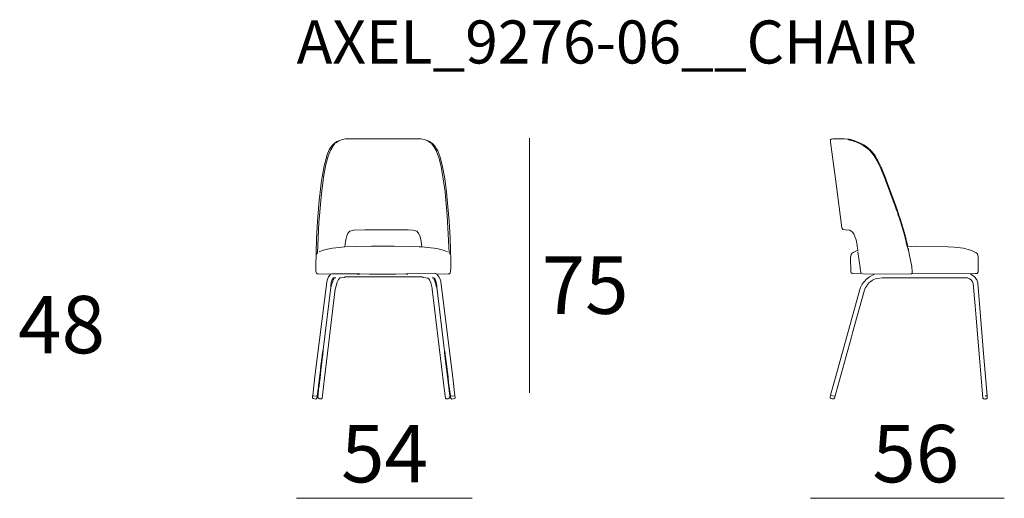
# Model space of a CAD drawing. Units: inches. Extents: x 15 to 135, y 20 to 60.
# Drawn here: x 49 to 83, y 40 to 56 of the extents above; entities that cross this region are included whole.
import ezdxf

# ---------------------------------------------------------------- set-up
doc = ezdxf.new("R2010")
doc.units = ezdxf.units.IN
doc.header["$MEASUREMENT"] = 0
for name, color, linetype in [('COTAS LINEA', 7, 'Continuous'), ('COTAS N_U+00DAMERO', 7, 'Continuous'), ('DIBUJOS', 7, 'Continuous'), ('REFERENCIAS', 7, 'Continuous')]:
    doc.layers.add(name, color=color, linetype=linetype)

# ---------------------------------------------------------------- blocks, each defined once
blk = doc.blocks.new('block 4')
at = {"layer": 'DIBUJOS', "color": 7, "lineweight": 18}
for points in [[(59.21, 47.534), (59.182, 47.534), (59.16, 47.556), (59.146, 47.629), (59.138, 47.791), (59.168, 48.763), (59.202, 49.355), (59.263, 50.104), (59.291, 50.378), (59.33, 50.691), (59.363, 50.903), (59.437, 51.295), (59.446, 51.339), (59.524, 51.635), (59.53, 51.657), (59.612, 51.853), (59.666, 51.943), (59.723, 52.015), (59.778, 52.071), (59.879, 52.137), (59.89, 52.138)], [(59.89, 52.138), (59.901, 52.144)], [(59.895, 52.133), (59.89, 52.138)], [(59.907, 52.144), (59.901, 52.144)], [(59.901, 52.133), (59.907, 52.138)], [(63.077, 52.144), (63.016, 52.174), (62.91, 52.214), (62.799, 52.239), (60.179, 52.236), (60.074, 52.214), (59.946, 52.165), (59.907, 52.144)], [(59.907, 52.138), (59.907, 52.144)], [(63.094, 52.138), (63.083, 52.15), (63.077, 52.144)], [(63.083, 52.127), (63.077, 52.144)], [(63.088, 52.133), (63.094, 52.138)], [(63.105, 52.133), (63.094, 52.138)], [(59.171, 48.215), (59.198, 48.261), (59.252, 49.322), (59.268, 49.551), (59.325, 50.211), (59.346, 50.428), (59.396, 50.786), (59.413, 50.897), (59.496, 51.339), (59.574, 51.629), (59.649, 51.826), (59.66, 51.854), (59.741, 51.986), (59.783, 52.033), (59.801, 52.049)], [(59.829, 52.083), (59.895, 52.127)], [(59.901, 52.133), (59.895, 52.133)], [(59.895, 52.127), (59.895, 52.133)], [(63.088, 52.127), (63.083, 52.127)], [(63.088, 52.127), (63.088, 52.133)], [(63.088, 52.127), (63.094, 52.122), (63.1, 52.127)], [(63.1, 52.127), (63.105, 52.133)], [(63.105, 52.122), (63.1, 52.127)], [(63.111, 52.133), (63.105, 52.133)], [(63.105, 52.122), (63.111, 52.127)], [(63.116, 52.105), (63.105, 52.122)], [(63.116, 52.133), (63.111, 52.133)], [(63.111, 52.127), (63.111, 52.133)], [(63.127, 52.122), (63.116, 52.133)], [(63.122, 52.105), (63.116, 52.105)], [(63.122, 52.11), (63.127, 52.116)], [(63.122, 52.105), (63.122, 52.11)], [(63.155, 52.083), (63.122, 52.105)], [(63.133, 52.122), (63.127, 52.122)], [(63.127, 52.116), (63.127, 52.122)], [(63.774, 47.539), (63.779, 47.534), (63.802, 47.534), (63.824, 47.556), (63.838, 47.623), (63.843, 47.735), (63.846, 47.986), (63.816, 48.78), (63.782, 49.366), (63.721, 50.121), (63.693, 50.389), (63.643, 50.763), (63.621, 50.909), (63.554, 51.261), (63.543, 51.316), (63.475, 51.586), (63.464, 51.625), (63.39, 51.815), (63.351, 51.887), (63.304, 51.964), (63.205, 52.071), (63.149, 52.109), (63.133, 52.122)], [(63.813, 48.215), (63.789, 48.261), (63.732, 49.339), (63.715, 49.562), (63.659, 50.222), (63.643, 50.383), (63.582, 50.836), (63.571, 50.909), (63.503, 51.267), (63.493, 51.316), (63.426, 51.579), (63.419, 51.608), (63.351, 51.792), (63.337, 51.825), (63.254, 51.97), (63.172, 52.066)], [(62.838, 48.478), (62.813, 48.657), (62.786, 48.779), (62.764, 48.857), (62.731, 48.925), (62.727, 48.931), (62.709, 48.964), (62.659, 49.015), (62.564, 49.046), (62.526, 49.05), (62.364, 49.062), (62.141, 49.068), (60.854, 49.07), (60.452, 49.05), (60.42, 49.046), (60.336, 49.018), (60.33, 49.016), (60.274, 48.964), (60.27, 48.952), (60.259, 48.935), (60.221, 48.858), (60.195, 48.764), (60.172, 48.657), (60.152, 48.478)], [(59.26, 48.299), (59.276, 48.306), (59.411, 48.359), (59.444, 48.368), (59.611, 48.408), (59.717, 48.424), (59.951, 48.453), (60.146, 48.472)], [(60.152, 48.472), (60.146, 48.472)], [(60.152, 48.472), (60.152, 48.478)], [(60.157, 48.472), (60.152, 48.472)], [(62.832, 48.472), (62.743, 48.475), (62.397, 48.486), (61.874, 48.492), (61.082, 48.492), (60.57, 48.486), (60.157, 48.472)], [(62.838, 48.472), (62.832, 48.472)], [(62.838, 48.472), (62.838, 48.478)], [(62.843, 48.472), (62.838, 48.472)], [(63.724, 48.299), (63.707, 48.306), (63.573, 48.359), (63.535, 48.368), (63.4, 48.403), (63.267, 48.424), (63.032, 48.453), (62.843, 48.472)], [(59.032, 43.298), (59.112, 43.957), (59.52, 47.249), (59.537, 47.316), (59.585, 47.427), (59.593, 47.439), (59.656, 47.517)], [(59.216, 47.539), (59.204, 47.55)], [(59.216, 47.534), (59.21, 47.534)], [(59.249, 43.605), (59.224, 43.376), (59.21, 43.225), (59.243, 43.19), (59.271, 43.18), (59.338, 43.186), (59.361, 43.208), (59.375, 43.298), (59.447, 43.901), (59.821, 46.998), (59.826, 47.031), (59.869, 47.198), (59.875, 47.215), (59.928, 47.333), (59.93, 47.337), (59.973, 47.388), (59.985, 47.393), (60.134, 47.407), (60.145, 47.412), (60.163, 47.427), (60.464, 47.425), (62.481, 47.427), (62.849, 47.427), (62.865, 47.415), (62.878, 47.407), (63.044, 47.388), (63.077, 47.355), (63.098, 47.321), (63.154, 47.181), (63.157, 47.171), (63.192, 47.03), (63.197, 47.003), (63.604, 43.633), (63.615, 43.538), (63.657, 43.208), (63.679, 43.186), (63.746, 43.18), (63.752, 43.184), (63.779, 43.192), (63.807, 43.225), (63.807, 43.275), (63.76, 43.666), (63.751, 43.739)], [(59.216, 47.534), (59.216, 47.539)], [(59.221, 47.534), (59.216, 47.534)], [(59.65, 47.522), (59.221, 47.534)], [(59.656, 47.522), (59.65, 47.522)], [(59.661, 47.522), (59.656, 47.522)], [(59.656, 47.517), (59.656, 47.522)], [(59.661, 47.522), (59.666, 47.524), (59.684, 47.539), (60.157, 47.539), (60.168, 47.533), (60.598, 47.528)], [(59.661, 47.115), (59.68, 47.237), (59.713, 47.332), (59.716, 47.339), (59.756, 47.394)], [(59.678, 47.109), (59.699, 47.188), (59.752, 47.337), (59.773, 47.377)], [(59.762, 47.394), (59.756, 47.394)], [(59.773, 47.394), (59.767, 47.4), (59.762, 47.394)], [(59.762, 47.388), (59.762, 47.394)], [(59.767, 47.383), (59.762, 47.388)], [(59.773, 47.383), (59.767, 47.383)], [(59.778, 47.394), (59.773, 47.394)], [(59.773, 47.383), (59.778, 47.388)], [(59.773, 47.377), (59.773, 47.383)], [(59.778, 47.394), (59.784, 47.4), (59.834, 47.4)], [(59.778, 47.388), (59.778, 47.394)], [(60.603, 47.528), (60.598, 47.528)], [(60.609, 47.528), (60.603, 47.528)], [(60.603, 47.522), (60.603, 47.528)], [(60.603, 47.522), (60.614, 47.511), (60.625, 47.517)], [(60.609, 47.528), (60.614, 47.534)], [(60.62, 47.534), (60.614, 47.534)], [(60.625, 47.534), (60.62, 47.534)], [(60.62, 47.528), (60.62, 47.534)], [(60.625, 47.517), (60.62, 47.528)], [(60.631, 47.534), (60.625, 47.534)], [(60.625, 47.517), (60.631, 47.517), (60.637, 47.528)], [(60.637, 47.534), (60.631, 47.534)], [(60.642, 47.534), (60.637, 47.534)], [(60.637, 47.528), (60.637, 47.534)], [(60.664, 47.528), (60.642, 47.534)], [(60.67, 47.528), (60.664, 47.528)], [(60.664, 47.517), (60.67, 47.522)], [(60.676, 47.528), (60.67, 47.528)], [(60.67, 47.522), (60.67, 47.528)], [(60.676, 47.528), (61.015, 47.525), (61.929, 47.525), (62.28, 47.528)], [(62.286, 47.528), (62.28, 47.528)], [(62.336, 47.528), (62.331, 47.534), (62.292, 47.534), (62.286, 47.528)], [(62.286, 47.522), (62.286, 47.528)], [(62.292, 47.517), (62.286, 47.522)], [(62.319, 47.511), (62.336, 47.522)], [(62.342, 47.528), (62.336, 47.528)], [(62.336, 47.522), (62.336, 47.528)], [(63.356, 47.522), (63.311, 47.545), (63.283, 47.542), (62.342, 47.528)], [(63.239, 47.394), (63.233, 47.4), (63.189, 47.4)], [(63.244, 47.394), (63.239, 47.394)], [(63.256, 47.394), (63.25, 47.4), (63.244, 47.394)], [(63.244, 47.388), (63.244, 47.394)], [(63.25, 47.383), (63.244, 47.388)], [(63.25, 47.383), (63.256, 47.388)], [(63.339, 47.109), (63.32, 47.187), (63.266, 47.337), (63.25, 47.383)], [(63.256, 47.388), (63.256, 47.394)], [(63.261, 47.388), (63.256, 47.388)], [(63.356, 47.115), (63.337, 47.243), (63.301, 47.339), (63.296, 47.35), (63.267, 47.388), (63.261, 47.388)], [(63.361, 47.522), (63.356, 47.522)], [(63.367, 47.522), (63.361, 47.522)], [(63.361, 47.517), (63.361, 47.522)], [(63.986, 43.292), (63.911, 43.923), (63.497, 47.26), (63.48, 47.322), (63.429, 47.434), (63.361, 47.517)], [(63.367, 47.522), (63.746, 47.531), (63.762, 47.535), (63.768, 47.539)], [(63.774, 47.539), (63.768, 47.539)], [(63.774, 47.545), (63.779, 47.55)], [(63.774, 47.539), (63.774, 47.545)], [(59.4, 44.89), (59.661, 47.07)], [(59.661, 47.109), (59.661, 47.115)], [(59.667, 47.109), (59.661, 47.109)], [(59.661, 47.103), (59.661, 47.109)], [(59.661, 47.081), (59.661, 47.103)], [(59.661, 47.075), (59.661, 47.081)], [(59.667, 47.075), (59.661, 47.075)], [(59.661, 47.07), (59.661, 47.075)], [(59.673, 47.103), (59.667, 47.109)], [(59.667, 47.075), (59.678, 47.098)], [(59.678, 47.103), (59.673, 47.103)], [(59.678, 47.103), (59.678, 47.109)], [(59.678, 47.098), (59.678, 47.103)], [(63.339, 47.103), (63.339, 47.109)], [(63.345, 47.103), (63.339, 47.103)], [(63.339, 47.098), (63.339, 47.103)], [(63.35, 47.075), (63.339, 47.098)], [(63.345, 47.103), (63.35, 47.109)], [(63.356, 47.109), (63.35, 47.109)], [(63.356, 47.075), (63.35, 47.075)], [(63.356, 47.109), (63.356, 47.115)], [(63.356, 47.103), (63.356, 47.109)], [(63.356, 47.081), (63.361, 47.087), (63.356, 47.103)], [(63.356, 47.075), (63.356, 47.081)], [(63.356, 47.07), (63.356, 47.075)], [(63.629, 44.846), (63.356, 47.07)], [(59.355, 44.577), (59.349, 44.583), (59.361, 44.622)], [(59.361, 44.628), (59.355, 44.633), (59.366, 44.667)], [(59.366, 44.672), (59.361, 44.678), (59.372, 44.712)], [(59.361, 44.622), (59.361, 44.628)], [(59.366, 44.622), (59.361, 44.622)], [(59.372, 44.717), (59.366, 44.723), (59.377, 44.756)], [(59.366, 44.667), (59.366, 44.672)], [(59.372, 44.667), (59.366, 44.667)], [(59.372, 44.622), (59.366, 44.622)], [(59.366, 44.577), (59.372, 44.617)], [(59.372, 44.712), (59.372, 44.717)], [(59.377, 44.712), (59.372, 44.712)], [(59.377, 44.667), (59.372, 44.667)], [(59.372, 44.628), (59.377, 44.661)], [(59.372, 44.622), (59.372, 44.628)], [(59.372, 44.617), (59.372, 44.622)], [(59.383, 44.762), (59.377, 44.767), (59.377, 44.79), (59.383, 44.795)], [(59.383, 44.756), (59.377, 44.756)], [(59.383, 44.712), (59.377, 44.712)], [(59.377, 44.672), (59.383, 44.706)], [(59.377, 44.667), (59.377, 44.672)], [(59.377, 44.661), (59.377, 44.667)], [(59.388, 44.818), (59.383, 44.823), (59.388, 44.846)], [(59.388, 44.795), (59.383, 44.795)], [(59.383, 44.762), (59.387, 44.768), (59.394, 44.79), (59.388, 44.795)], [(59.383, 44.756), (59.383, 44.762)], [(59.383, 44.717), (59.388, 44.751), (59.383, 44.756)], [(59.383, 44.712), (59.383, 44.717)], [(59.383, 44.706), (59.383, 44.712)], [(59.394, 44.857), (59.388, 44.862), (59.394, 44.885)], [(59.394, 44.846), (59.388, 44.846)], [(59.388, 44.818), (59.393, 44.824), (59.4, 44.84), (59.394, 44.846)], [(59.388, 44.801), (59.388, 44.818)], [(59.388, 44.795), (59.388, 44.801)], [(59.4, 44.885), (59.394, 44.885)], [(59.394, 44.857), (59.402, 44.874), (59.4, 44.879)], [(59.394, 44.851), (59.394, 44.857)], [(59.394, 44.846), (59.394, 44.851)], [(59.4, 44.885), (59.4, 44.89)], [(59.4, 44.879), (59.4, 44.885)], [(63.629, 44.807), (63.623, 44.812), (63.623, 44.84), (63.629, 44.846)], [(63.634, 44.812), (63.64, 44.818), (63.633, 44.84), (63.629, 44.846)], [(63.634, 44.807), (63.629, 44.807)], [(63.629, 44.801), (63.629, 44.807)], [(63.629, 44.784), (63.629, 44.801)], [(63.629, 44.779), (63.629, 44.784)], [(63.634, 44.779), (63.629, 44.779)], [(63.629, 44.773), (63.629, 44.779)], [(63.634, 44.756), (63.629, 44.773)], [(63.64, 44.717), (63.636, 44.723), (63.629, 44.745), (63.634, 44.756)], [(63.634, 44.807), (63.634, 44.812)], [(63.646, 44.784), (63.634, 44.807)], [(63.64, 44.779), (63.634, 44.779)], [(63.634, 44.756), (63.64, 44.762)], [(63.646, 44.779), (63.64, 44.779)], [(63.646, 44.762), (63.64, 44.762)], [(63.646, 44.717), (63.64, 44.717)], [(63.646, 44.667), (63.64, 44.672), (63.64, 44.706), (63.646, 44.712)], [(63.651, 44.617), (63.648, 44.623), (63.64, 44.656), (63.646, 44.667)], [(63.646, 44.779), (63.646, 44.784)], [(63.646, 44.773), (63.646, 44.779)], [(63.646, 44.767), (63.646, 44.773)], [(63.646, 44.762), (63.646, 44.767)], [(63.646, 44.756), (63.646, 44.762)], [(63.646, 44.723), (63.651, 44.728), (63.647, 44.751), (63.646, 44.756)], [(63.646, 44.717), (63.646, 44.723)], [(63.646, 44.712), (63.646, 44.717)], [(63.657, 44.678), (63.65, 44.705), (63.646, 44.712)], [(63.646, 44.667), (63.651, 44.672)], [(63.657, 44.672), (63.651, 44.672)], [(63.651, 44.617), (63.657, 44.622)], [(63.657, 44.572), (63.653, 44.578), (63.651, 44.617)], [(63.657, 44.672), (63.657, 44.678)], [(63.657, 44.667), (63.657, 44.672)], [(63.662, 44.628), (63.657, 44.667)], [(63.662, 44.622), (63.657, 44.622)], [(63.662, 44.622), (63.662, 44.628)], [(63.662, 44.617), (63.662, 44.622)], [(63.668, 44.583), (63.662, 44.617)], [(59.305, 44.214), (59.31, 44.253)], [(59.31, 44.264), (59.316, 44.298)], [(59.31, 44.259), (59.31, 44.264)], [(59.316, 44.259), (59.31, 44.259)], [(59.31, 44.253), (59.31, 44.259)], [(59.316, 44.309), (59.321, 44.343)], [(59.316, 44.304), (59.316, 44.309)], [(59.321, 44.304), (59.316, 44.304)], [(59.316, 44.298), (59.316, 44.304)], [(59.321, 44.253), (59.316, 44.259)], [(59.321, 44.354), (59.327, 44.387)], [(59.321, 44.348), (59.321, 44.354)], [(59.327, 44.348), (59.321, 44.348)], [(59.321, 44.343), (59.321, 44.348)], [(59.327, 44.298), (59.321, 44.304)], [(59.327, 44.253), (59.321, 44.253)], [(59.321, 44.209), (59.327, 44.248)], [(59.327, 44.399), (59.333, 44.432)], [(59.327, 44.393), (59.327, 44.399)], [(59.333, 44.393), (59.327, 44.393)], [(59.327, 44.387), (59.327, 44.393)], [(59.333, 44.343), (59.327, 44.348)], [(59.333, 44.298), (59.327, 44.298)], [(59.327, 44.259), (59.333, 44.264), (59.333, 44.292)], [(59.327, 44.253), (59.327, 44.259)], [(59.327, 44.248), (59.327, 44.253)], [(59.333, 44.443), (59.344, 44.482)], [(59.333, 44.438), (59.333, 44.443)], [(59.338, 44.438), (59.333, 44.438)], [(59.333, 44.432), (59.333, 44.438)], [(59.338, 44.387), (59.333, 44.393)], [(59.338, 44.343), (59.333, 44.343)], [(59.333, 44.304), (59.338, 44.309), (59.338, 44.337)], [(59.333, 44.298), (59.333, 44.304)], [(59.333, 44.292), (59.333, 44.298)], [(59.344, 44.488), (59.338, 44.494), (59.342, 44.511), (59.344, 44.527)], [(59.344, 44.432), (59.338, 44.438)], [(59.344, 44.387), (59.338, 44.387)], [(59.338, 44.348), (59.344, 44.382)], [(59.338, 44.343), (59.338, 44.348)], [(59.338, 44.337), (59.338, 44.343)], [(59.344, 44.538), (59.355, 44.572)], [(59.344, 44.533), (59.344, 44.538)], [(59.349, 44.533), (59.344, 44.533)], [(59.344, 44.527), (59.344, 44.533)], [(59.344, 44.482), (59.344, 44.488)], [(59.349, 44.482), (59.344, 44.482)], [(59.349, 44.432), (59.344, 44.432)], [(59.344, 44.393), (59.349, 44.427)], [(59.344, 44.387), (59.344, 44.393)], [(59.344, 44.382), (59.344, 44.387)], [(59.355, 44.527), (59.349, 44.533)], [(59.355, 44.482), (59.349, 44.482)], [(59.349, 44.438), (59.355, 44.477)], [(59.349, 44.432), (59.349, 44.438)], [(59.349, 44.427), (59.349, 44.432)], [(59.355, 44.572), (59.355, 44.577)], [(59.361, 44.572), (59.355, 44.572)], [(59.361, 44.527), (59.355, 44.527)], [(59.355, 44.488), (59.361, 44.522)], [(59.355, 44.482), (59.355, 44.488)], [(59.355, 44.477), (59.355, 44.482)], [(59.366, 44.572), (59.361, 44.572)], [(59.361, 44.533), (59.366, 44.566)], [(59.361, 44.527), (59.361, 44.533)], [(59.361, 44.522), (59.361, 44.527)], [(59.366, 44.572), (59.366, 44.577)], [(59.366, 44.566), (59.366, 44.572)], [(63.662, 44.527), (63.659, 44.533), (63.651, 44.561), (63.657, 44.572)], [(63.657, 44.572), (63.662, 44.577)], [(63.662, 44.482), (63.657, 44.51), (63.661, 44.522), (63.662, 44.527)], [(63.668, 44.577), (63.662, 44.577)], [(63.662, 44.527), (63.668, 44.533)], [(63.662, 44.477), (63.662, 44.482)], [(63.668, 44.477), (63.662, 44.477)], [(63.662, 44.471), (63.662, 44.477)], [(63.668, 44.438), (63.662, 44.471)], [(63.668, 44.577), (63.668, 44.583)], [(63.668, 44.572), (63.668, 44.577)], [(63.673, 44.538), (63.668, 44.572)], [(63.673, 44.533), (63.668, 44.533)], [(63.668, 44.477), (63.673, 44.482)], [(63.668, 44.432), (63.668, 44.438)], [(63.673, 44.432), (63.668, 44.432)], [(63.668, 44.427), (63.668, 44.432)], [(63.673, 44.393), (63.668, 44.427)], [(63.673, 44.533), (63.673, 44.538)], [(63.673, 44.527), (63.673, 44.533)], [(63.679, 44.488), (63.673, 44.527)], [(63.679, 44.482), (63.673, 44.482)], [(63.673, 44.432), (63.679, 44.438)], [(63.673, 44.387), (63.673, 44.393)], [(63.679, 44.387), (63.673, 44.387)], [(63.673, 44.382), (63.673, 44.387)], [(63.679, 44.348), (63.673, 44.382)], [(63.679, 44.482), (63.679, 44.488)], [(63.679, 44.477), (63.679, 44.482)], [(63.685, 44.443), (63.685, 44.471), (63.679, 44.477)], [(63.685, 44.438), (63.679, 44.438)], [(63.679, 44.387), (63.685, 44.393)], [(63.679, 44.343), (63.679, 44.348)], [(63.685, 44.343), (63.679, 44.343)], [(63.679, 44.337), (63.679, 44.343)], [(63.685, 44.298), (63.679, 44.337)], [(63.685, 44.438), (63.685, 44.443)], [(63.685, 44.432), (63.685, 44.438)], [(63.69, 44.399), (63.69, 44.427), (63.685, 44.432)], [(63.69, 44.393), (63.685, 44.393)], [(63.685, 44.343), (63.69, 44.348)], [(63.685, 44.292), (63.685, 44.298)], [(63.69, 44.292), (63.685, 44.292)], [(63.685, 44.287), (63.685, 44.292)], [(63.69, 44.253), (63.685, 44.287)], [(63.69, 44.393), (63.69, 44.399)], [(63.69, 44.387), (63.69, 44.393)], [(63.696, 44.354), (63.696, 44.382), (63.69, 44.387)], [(63.696, 44.348), (63.69, 44.348)], [(63.69, 44.292), (63.696, 44.298)], [(63.69, 44.248), (63.69, 44.253)], [(63.696, 44.248), (63.69, 44.248)], [(63.69, 44.242), (63.69, 44.248)], [(63.696, 44.348), (63.696, 44.354)], [(63.696, 44.343), (63.696, 44.348)], [(63.701, 44.304), (63.701, 44.337), (63.696, 44.343)], [(63.701, 44.298), (63.696, 44.298)], [(63.696, 44.248), (63.701, 44.253)], [(63.701, 44.298), (63.701, 44.304)], [(63.701, 44.292), (63.701, 44.298)], [(63.707, 44.259), (63.707, 44.287), (63.701, 44.292)], [(63.707, 44.253), (63.701, 44.253)], [(63.707, 44.253), (63.707, 44.259)], [(63.712, 44.22), (63.712, 44.248), (63.707, 44.253)], [(59.266, 43.896), (59.271, 43.929)], [(59.271, 43.94), (59.277, 43.974)], [(59.271, 43.935), (59.271, 43.94)], [(59.277, 43.935), (59.271, 43.935)], [(59.271, 43.929), (59.271, 43.935)], [(59.277, 43.985), (59.282, 44.019)], [(59.277, 43.979), (59.277, 43.985)], [(59.282, 43.979), (59.277, 43.979)], [(59.277, 43.974), (59.277, 43.979)], [(59.282, 43.929), (59.277, 43.935)], [(59.282, 44.03), (59.288, 44.069)], [(59.282, 44.024), (59.282, 44.03)], [(59.288, 44.024), (59.282, 44.024)], [(59.282, 44.019), (59.282, 44.024)], [(59.288, 43.974), (59.282, 43.979)], [(59.288, 43.929), (59.282, 43.929)], [(59.282, 43.884), (59.288, 43.89), (59.288, 43.924)], [(59.288, 44.08), (59.294, 44.114)], [(59.288, 44.074), (59.288, 44.08)], [(59.294, 44.074), (59.288, 44.074)], [(59.288, 44.069), (59.288, 44.074)], [(59.294, 44.019), (59.288, 44.024)], [(59.294, 43.974), (59.288, 43.974)], [(59.288, 43.929), (59.294, 43.935), (59.294, 43.968)], [(59.288, 43.924), (59.288, 43.929)], [(59.294, 44.125), (59.299, 44.158)], [(59.294, 44.119), (59.294, 44.125)], [(59.299, 44.119), (59.294, 44.119)], [(59.294, 44.114), (59.294, 44.119)], [(59.299, 44.069), (59.294, 44.074)], [(59.299, 44.019), (59.294, 44.019)], [(59.294, 43.979), (59.299, 43.985), (59.299, 44.013)], [(59.294, 43.974), (59.294, 43.979)], [(59.294, 43.968), (59.294, 43.974)], [(59.299, 44.169), (59.305, 44.203)], [(59.299, 44.164), (59.299, 44.169)], [(59.305, 44.164), (59.299, 44.164)], [(59.299, 44.158), (59.299, 44.164)], [(59.305, 44.114), (59.299, 44.119)], [(59.305, 44.069), (59.299, 44.069)], [(59.299, 44.024), (59.305, 44.03), (59.305, 44.063)], [(59.299, 44.019), (59.299, 44.024)], [(59.299, 44.013), (59.299, 44.019)], [(59.305, 44.209), (59.305, 44.214)], [(59.31, 44.209), (59.305, 44.209)], [(59.305, 44.203), (59.305, 44.209)], [(59.31, 44.158), (59.305, 44.164)], [(59.31, 44.114), (59.305, 44.114)], [(59.305, 44.069), (59.31, 44.074), (59.31, 44.108)], [(59.305, 44.063), (59.305, 44.069)], [(59.316, 44.203), (59.31, 44.209)], [(59.316, 44.158), (59.31, 44.158)], [(59.31, 44.119), (59.316, 44.125), (59.316, 44.153)], [(59.31, 44.114), (59.31, 44.119)], [(59.31, 44.108), (59.31, 44.114)], [(59.321, 44.203), (59.316, 44.203)], [(59.316, 44.164), (59.321, 44.197)], [(59.316, 44.158), (59.316, 44.164)], [(59.316, 44.153), (59.316, 44.158)], [(59.321, 44.203), (59.321, 44.209)], [(59.321, 44.197), (59.321, 44.203)], [(63.696, 44.214), (63.69, 44.242)], [(63.696, 44.209), (63.696, 44.214)], [(63.701, 44.209), (63.696, 44.209)], [(63.696, 44.203), (63.696, 44.209)], [(63.701, 44.164), (63.696, 44.203)], [(63.701, 44.209), (63.707, 44.214)], [(63.701, 44.158), (63.701, 44.164)], [(63.707, 44.158), (63.701, 44.158)], [(63.701, 44.153), (63.701, 44.158)], [(63.707, 44.119), (63.701, 44.153)], [(63.712, 44.214), (63.707, 44.214)], [(63.707, 44.158), (63.712, 44.164)], [(63.707, 44.114), (63.707, 44.119)], [(63.712, 44.114), (63.707, 44.114)], [(63.707, 44.108), (63.707, 44.114)], [(63.712, 44.069), (63.707, 44.108)], [(63.712, 44.214), (63.712, 44.22)], [(63.712, 44.209), (63.712, 44.214)], [(63.718, 44.169), (63.718, 44.203), (63.712, 44.209)], [(63.718, 44.164), (63.712, 44.164)], [(63.712, 44.114), (63.718, 44.119)], [(63.712, 44.063), (63.712, 44.069)], [(63.718, 44.063), (63.712, 44.063)], [(63.712, 44.058), (63.712, 44.063)], [(63.718, 44.024), (63.712, 44.058)], [(63.718, 44.164), (63.718, 44.169)], [(63.718, 44.158), (63.718, 44.164)], [(63.724, 44.125), (63.724, 44.153), (63.718, 44.158)], [(63.724, 44.119), (63.718, 44.119)], [(63.718, 44.063), (63.724, 44.069)], [(63.718, 44.019), (63.718, 44.024)], [(63.724, 44.019), (63.718, 44.019)], [(63.718, 44.013), (63.718, 44.019)], [(63.724, 43.979), (63.718, 44.013)], [(63.724, 44.119), (63.724, 44.125)], [(63.724, 44.114), (63.724, 44.119)], [(63.729, 44.074), (63.729, 44.108), (63.724, 44.114)], [(63.729, 44.069), (63.724, 44.069)], [(63.724, 44.019), (63.729, 44.024)], [(63.724, 43.974), (63.724, 43.979)], [(63.729, 43.974), (63.724, 43.974)], [(63.724, 43.968), (63.724, 43.974)], [(63.729, 43.935), (63.724, 43.968)], [(63.729, 44.069), (63.729, 44.074)], [(63.735, 44.03), (63.735, 44.063), (63.729, 44.069)], [(63.735, 44.024), (63.729, 44.024)], [(63.729, 43.974), (63.735, 43.979)], [(63.729, 43.929), (63.729, 43.935)], [(63.735, 43.929), (63.729, 43.929)], [(63.729, 43.924), (63.729, 43.929)], [(63.735, 43.884), (63.729, 43.924)], [(63.735, 44.024), (63.735, 44.03)], [(63.74, 43.985), (63.74, 44.019), (63.735, 44.024)], [(63.74, 43.979), (63.735, 43.979)], [(63.735, 43.929), (63.74, 43.935)], [(63.74, 43.979), (63.74, 43.985)], [(63.746, 43.94), (63.746, 43.974), (63.74, 43.979)], [(63.746, 43.935), (63.74, 43.935)], [(63.746, 43.935), (63.746, 43.94)], [(63.751, 43.89), (63.751, 43.929), (63.746, 43.935)], [(59.188, 43.275), (59.232, 43.611)], [(59.232, 43.622), (59.238, 43.655)], [(59.232, 43.616), (59.232, 43.622)], [(59.238, 43.616), (59.232, 43.616)], [(59.232, 43.611), (59.232, 43.616)], [(59.238, 43.667), (59.243, 43.7)], [(59.238, 43.661), (59.238, 43.667)], [(59.243, 43.661), (59.238, 43.661)], [(59.238, 43.655), (59.238, 43.661)], [(59.243, 43.611), (59.238, 43.616)], [(59.243, 43.711), (59.249, 43.745)], [(59.243, 43.706), (59.243, 43.711)], [(59.249, 43.706), (59.243, 43.706)], [(59.243, 43.7), (59.243, 43.706)], [(59.249, 43.655), (59.243, 43.661)], [(59.249, 43.611), (59.243, 43.611)], [(59.249, 43.756), (59.255, 43.789)], [(59.249, 43.75), (59.249, 43.756)], [(59.255, 43.75), (59.249, 43.75)], [(59.249, 43.745), (59.249, 43.75)], [(59.255, 43.7), (59.249, 43.706)], [(59.255, 43.655), (59.249, 43.655)], [(59.249, 43.611), (59.255, 43.616), (59.255, 43.65)], [(59.249, 43.605), (59.249, 43.611)], [(59.255, 43.801), (59.255, 43.829), (59.26, 43.834)], [(59.255, 43.795), (59.255, 43.801)], [(59.26, 43.795), (59.255, 43.795)], [(59.255, 43.789), (59.255, 43.795)], [(59.26, 43.745), (59.255, 43.75)], [(59.26, 43.7), (59.255, 43.7)], [(59.255, 43.655), (59.26, 43.661), (59.26, 43.694)], [(59.255, 43.65), (59.255, 43.655)], [(59.26, 43.845), (59.266, 43.884)], [(59.26, 43.84), (59.26, 43.845)], [(59.266, 43.84), (59.26, 43.84)], [(59.26, 43.834), (59.26, 43.84)], [(59.266, 43.789), (59.26, 43.795)], [(59.266, 43.745), (59.26, 43.745)], [(59.26, 43.7), (59.266, 43.706), (59.266, 43.739)], [(59.26, 43.694), (59.26, 43.7)], [(59.266, 43.89), (59.266, 43.896)], [(59.271, 43.89), (59.266, 43.89)], [(59.266, 43.884), (59.266, 43.89)], [(59.271, 43.834), (59.266, 43.84)], [(59.271, 43.789), (59.266, 43.789)], [(59.266, 43.745), (59.271, 43.75), (59.271, 43.784)], [(59.266, 43.739), (59.266, 43.745)], [(59.277, 43.884), (59.271, 43.89)], [(59.277, 43.834), (59.271, 43.834)], [(59.271, 43.795), (59.277, 43.801), (59.277, 43.829)], [(59.271, 43.789), (59.271, 43.795)], [(59.271, 43.784), (59.271, 43.789)], [(59.282, 43.884), (59.277, 43.884)], [(59.277, 43.84), (59.282, 43.845), (59.282, 43.879)], [(59.277, 43.834), (59.277, 43.84)], [(59.277, 43.829), (59.277, 43.834)], [(59.282, 43.879), (59.282, 43.884)], [(63.735, 43.879), (63.735, 43.884)], [(63.74, 43.879), (63.735, 43.879)], [(63.735, 43.873), (63.735, 43.879)], [(63.74, 43.845), (63.735, 43.873)], [(63.74, 43.879), (63.746, 43.884)], [(63.74, 43.84), (63.74, 43.845)], [(63.746, 43.84), (63.74, 43.84)], [(63.74, 43.834), (63.74, 43.84)], [(63.746, 43.795), (63.74, 43.834)], [(63.751, 43.884), (63.746, 43.884)], [(63.746, 43.84), (63.751, 43.845)], [(63.746, 43.789), (63.746, 43.795)], [(63.751, 43.789), (63.746, 43.789)], [(63.746, 43.784), (63.746, 43.789)], [(63.751, 43.75), (63.746, 43.784)], [(63.751, 43.884), (63.751, 43.89)], [(63.757, 43.851), (63.757, 43.879), (63.751, 43.884)], [(63.757, 43.845), (63.751, 43.845)], [(63.751, 43.789), (63.757, 43.795)], [(63.751, 43.745), (63.751, 43.75)], [(63.757, 43.745), (63.751, 43.745)], [(63.751, 43.739), (63.751, 43.745)], [(63.757, 43.845), (63.757, 43.851)], [(63.763, 43.801), (63.763, 43.84), (63.757, 43.845)], [(63.763, 43.795), (63.757, 43.795)], [(63.757, 43.745), (63.763, 43.75)], [(63.763, 43.795), (63.763, 43.801)], [(63.768, 43.756), (63.768, 43.789), (63.763, 43.795)], [(63.768, 43.75), (63.763, 43.75)], [(63.768, 43.75), (63.768, 43.756)], [(63.835, 43.27), (63.768, 43.75)], [(59.032, 43.287), (59.026, 43.281), (59.026, 43.214), (59.048, 43.19), (59.055, 43.188), (59.143, 43.175), (59.177, 43.203), (59.18, 43.22), (59.188, 43.264)], [(59.032, 43.292), (59.032, 43.298)], [(59.037, 43.292), (59.032, 43.292)], [(59.032, 43.287), (59.032, 43.292)], [(59.182, 43.27), (59.043, 43.288), (59.037, 43.292)], [(59.188, 43.27), (59.182, 43.27)], [(59.188, 43.27), (59.188, 43.275)], [(59.188, 43.264), (59.188, 43.27)], [(59.238, 43.275), (59.232, 43.275)], [(63.774, 43.27), (63.779, 43.275)], [(63.835, 43.264), (63.833, 43.253), (63.841, 43.203), (63.874, 43.175), (63.969, 43.19), (63.991, 43.208), (63.997, 43.242), (63.986, 43.281)], [(63.841, 43.27), (63.835, 43.27)], [(63.835, 43.264), (63.835, 43.27)], [(63.841, 43.27), (63.98, 43.287)], [(63.986, 43.287), (63.98, 43.287)], [(63.986, 43.287), (63.986, 43.292)], [(63.986, 43.281), (63.986, 43.287)]]:
    blk.add_lwpolyline(points, dxfattribs=at)
blk = doc.blocks.new('block 5')
at = {"layer": 'DIBUJOS', "color": 7, "lineweight": 18}
for points in [[(78.017, 48.355), (78.023, 48.361), (78.003, 48.501), (77.998, 48.528), (77.959, 48.718), (77.935, 48.803), (77.879, 48.926), (77.839, 48.981), (77.778, 49.033), (77.755, 49.046), (77.739, 49.05), (77.593, 49.068), (77.511, 49.078), (77.504, 49.08), (77.481, 49.109), (77.469, 49.137), (77.263, 50.668), (77.218, 51.015), (77.07, 52.122), (77.07, 52.2), (77.092, 52.222), (77.148, 52.231), (77.382, 52.236), (77.561, 52.236), (77.683, 52.217)], [(77.688, 52.217), (77.683, 52.217)], [(77.694, 52.217), (77.688, 52.217)], [(77.688, 52.211), (77.688, 52.217)], [(77.688, 52.211), (77.699, 52.2), (77.711, 52.205)], [(77.711, 52.217), (77.694, 52.217)], [(77.716, 52.217), (77.711, 52.217)], [(77.716, 52.205), (77.711, 52.205)], [(77.722, 52.217), (77.716, 52.217)], [(77.716, 52.211), (77.716, 52.217)], [(77.716, 52.205), (77.716, 52.211)], [(77.716, 52.2), (77.716, 52.205)], [(77.733, 52.194), (77.716, 52.2)], [(77.738, 52.211), (77.722, 52.217)], [(77.738, 52.194), (77.733, 52.194)], [(77.744, 52.211), (77.738, 52.211)], [(77.738, 52.2), (77.744, 52.205)], [(77.738, 52.194), (77.738, 52.2)], [(77.744, 52.194), (77.738, 52.194)], [(77.75, 52.211), (77.744, 52.211)], [(77.744, 52.205), (77.744, 52.211)], [(77.755, 52.189), (77.744, 52.194)], [(77.761, 52.205), (77.75, 52.211)], [(77.761, 52.189), (77.755, 52.189)], [(77.766, 52.205), (77.761, 52.205)], [(77.761, 52.194), (77.766, 52.2)], [(77.761, 52.189), (77.761, 52.194)], [(77.766, 52.189), (77.761, 52.189)], [(77.772, 52.205), (77.766, 52.205)], [(77.766, 52.2), (77.766, 52.205)], [(77.778, 52.183), (77.766, 52.189)], [(77.783, 52.2), (77.772, 52.205)], [(77.783, 52.183), (77.778, 52.183)], [(77.789, 52.2), (77.783, 52.2)], [(77.783, 52.189), (77.789, 52.194)], [(77.783, 52.183), (77.783, 52.189)], [(77.8, 52.178), (77.783, 52.183)], [(77.794, 52.2), (77.789, 52.2)], [(77.789, 52.194), (77.789, 52.2)], [(77.805, 52.194), (77.794, 52.2)], [(77.805, 52.178), (77.8, 52.178)], [(77.811, 52.194), (77.805, 52.194)], [(77.805, 52.183), (77.811, 52.189)], [(77.805, 52.178), (77.805, 52.183)], [(77.817, 52.172), (77.805, 52.178)], [(77.817, 52.194), (77.811, 52.194)], [(77.811, 52.189), (77.811, 52.194)], [(77.822, 52.189), (77.817, 52.194)], [(77.822, 52.172), (77.817, 52.172)], [(77.828, 52.189), (77.822, 52.189)], [(77.822, 52.178), (77.828, 52.183)], [(77.822, 52.172), (77.822, 52.178)], [(77.856, 52.161), (77.822, 52.172)], [(77.833, 52.189), (77.828, 52.189)], [(77.828, 52.183), (77.828, 52.189)], [(77.861, 52.178), (77.833, 52.189)], [(77.861, 52.161), (77.856, 52.161)], [(77.867, 52.178), (77.861, 52.178)], [(77.861, 52.166), (77.867, 52.172)], [(77.861, 52.161), (77.861, 52.166)], [(77.872, 52.155), (77.861, 52.161)], [(77.872, 52.178), (77.867, 52.178)], [(77.867, 52.172), (77.867, 52.178)], [(77.883, 52.172), (77.872, 52.178)], [(77.878, 52.155), (77.872, 52.155)], [(77.878, 52.161), (77.883, 52.166)], [(77.878, 52.155), (77.878, 52.161)], [(77.889, 52.15), (77.878, 52.155)], [(77.889, 52.172), (77.883, 52.172)], [(77.883, 52.166), (77.883, 52.172)], [(77.9, 52.166), (77.889, 52.172)], [(77.895, 52.15), (77.889, 52.15)], [(77.895, 52.155), (77.9, 52.161)], [(77.895, 52.15), (77.895, 52.155)], [(77.9, 52.15), (77.895, 52.15)], [(77.906, 52.166), (77.9, 52.166)], [(77.9, 52.161), (77.9, 52.166)], [(79.36, 49.786), (79.325, 49.886), (78.988, 50.798), (78.952, 50.892), (78.821, 51.2), (78.759, 51.34), (78.69, 51.473), (78.592, 51.636), (78.441, 51.825), (78.402, 51.865), (78.211, 52.003), (78.207, 52.005), (78.039, 52.092), (77.9, 52.15)], [(79.377, 49.797), (79.342, 49.903), (79.021, 50.775), (78.983, 50.876), (78.83, 51.244), (78.777, 51.362), (78.685, 51.534), (78.609, 51.664), (78.485, 51.82), (78.361, 51.936), (78.235, 52.022), (78.211, 52.037), (78.061, 52.109), (77.906, 52.166)], [(79.366, 49.786), (79.36, 49.786)], [(79.36, 49.78), (79.36, 49.786)], [(79.41, 49.64), (79.36, 49.78)], [(79.366, 49.786), (79.371, 49.791)], [(79.377, 49.791), (79.371, 49.791)], [(79.377, 49.791), (79.377, 49.797)], [(79.427, 49.652), (79.377, 49.791)], [(79.416, 49.64), (79.41, 49.64)], [(79.41, 49.635), (79.41, 49.64)], [(79.416, 49.624), (79.41, 49.635)], [(79.416, 49.64), (79.421, 49.646)], [(79.421, 49.624), (79.416, 49.624)], [(79.416, 49.618), (79.416, 49.624)], [(79.421, 49.612), (79.416, 49.618)], [(79.427, 49.646), (79.421, 49.646)], [(79.421, 49.624), (79.427, 49.629)], [(79.421, 49.607), (79.421, 49.612)], [(79.427, 49.607), (79.421, 49.607)], [(79.421, 49.601), (79.421, 49.607)], [(79.46, 49.495), (79.421, 49.601)], [(79.427, 49.646), (79.427, 49.652)], [(79.432, 49.635), (79.427, 49.646)], [(79.432, 49.629), (79.427, 49.629)], [(79.427, 49.607), (79.432, 49.612)], [(79.432, 49.629), (79.432, 49.635)], [(79.438, 49.618), (79.432, 49.629)], [(79.438, 49.612), (79.432, 49.612)], [(79.438, 49.612), (79.438, 49.618)], [(79.477, 49.506), (79.438, 49.612)], [(79.466, 49.495), (79.46, 49.495)], [(79.46, 49.49), (79.46, 49.495)], [(79.466, 49.478), (79.46, 49.49)], [(79.466, 49.495), (79.471, 49.501)], [(79.471, 49.478), (79.466, 49.478)], [(79.466, 49.473), (79.466, 49.478)], [(79.471, 49.467), (79.466, 49.473)], [(79.477, 49.501), (79.471, 49.501)], [(79.471, 49.478), (79.477, 49.484)], [(79.471, 49.462), (79.471, 49.467)], [(79.477, 49.462), (79.471, 49.462)], [(79.471, 49.456), (79.471, 49.462)], [(79.483, 49.434), (79.471, 49.456)], [(79.477, 49.501), (79.477, 49.506)], [(79.483, 49.49), (79.477, 49.501)], [(79.483, 49.484), (79.477, 49.484)], [(79.477, 49.462), (79.483, 49.467)], [(79.483, 49.484), (79.483, 49.49)], [(79.488, 49.473), (79.483, 49.484)], [(79.488, 49.467), (79.483, 49.467)], [(79.483, 49.428), (79.483, 49.434)], [(79.488, 49.428), (79.483, 49.428)], [(79.483, 49.422), (79.483, 49.428)], [(79.488, 49.417), (79.483, 49.422)], [(79.488, 49.467), (79.488, 49.473)], [(79.499, 49.439), (79.488, 49.467)], [(79.488, 49.428), (79.494, 49.434)], [(79.488, 49.411), (79.488, 49.417)], [(79.494, 49.411), (79.488, 49.411)], [(79.488, 49.406), (79.488, 49.411)], [(79.499, 49.383), (79.488, 49.406)], [(79.499, 49.434), (79.494, 49.434)], [(79.494, 49.411), (79.499, 49.417)], [(79.499, 49.434), (79.499, 49.439)], [(79.505, 49.422), (79.499, 49.434)], [(79.505, 49.417), (79.499, 49.417)], [(79.505, 49.417), (79.505, 49.422)], [(79.516, 49.389), (79.505, 49.417)], [(79.499, 49.378), (79.499, 49.383)], [(79.505, 49.378), (79.499, 49.378)], [(79.499, 49.372), (79.499, 49.378)], [(79.505, 49.367), (79.499, 49.372)], [(79.505, 49.378), (79.51, 49.383)], [(79.505, 49.361), (79.505, 49.367)], [(79.51, 49.361), (79.505, 49.361)], [(79.505, 49.355), (79.505, 49.361)], [(79.522, 49.311), (79.505, 49.355)], [(79.516, 49.383), (79.51, 49.383)], [(79.51, 49.361), (79.516, 49.367)], [(79.516, 49.383), (79.516, 49.389)], [(79.522, 49.372), (79.516, 49.383)], [(79.522, 49.367), (79.516, 49.367)], [(79.522, 49.367), (79.522, 49.372)], [(79.538, 49.316), (79.522, 49.367)], [(79.522, 49.305), (79.522, 49.311)], [(79.527, 49.305), (79.522, 49.305)], [(79.522, 49.3), (79.522, 49.305)], [(79.527, 49.294), (79.522, 49.3)], [(79.527, 49.305), (79.533, 49.311)], [(79.527, 49.288), (79.527, 49.294)], [(79.533, 49.288), (79.527, 49.288)], [(79.527, 49.283), (79.527, 49.288)], [(79.533, 49.272), (79.527, 49.283)], [(79.538, 49.311), (79.533, 49.311)], [(79.533, 49.288), (79.538, 49.294)], [(79.538, 49.272), (79.533, 49.272)], [(79.533, 49.266), (79.533, 49.272)], [(79.544, 49.238), (79.533, 49.266)], [(79.538, 49.311), (79.538, 49.316)], [(79.544, 49.3), (79.538, 49.311)], [(79.544, 49.294), (79.538, 49.294)], [(79.538, 49.272), (79.544, 49.277)], [(79.544, 49.294), (79.544, 49.3)], [(79.549, 49.283), (79.544, 49.294)], [(79.549, 49.277), (79.544, 49.277)], [(79.544, 49.232), (79.544, 49.238)], [(79.549, 49.232), (79.544, 49.232)], [(79.544, 49.227), (79.544, 49.232)], [(79.549, 49.221), (79.544, 49.227)], [(79.549, 49.277), (79.549, 49.283)], [(79.561, 49.244), (79.549, 49.277)], [(79.549, 49.232), (79.555, 49.238)], [(79.549, 49.216), (79.549, 49.221)], [(79.555, 49.216), (79.549, 49.216)], [(79.549, 49.21), (79.549, 49.216)], [(79.555, 49.205), (79.549, 49.21)], [(79.561, 49.238), (79.555, 49.238)], [(79.555, 49.216), (79.561, 49.221)], [(79.555, 49.199), (79.555, 49.205)], [(79.561, 49.199), (79.555, 49.199)], [(79.555, 49.193), (79.555, 49.199)], [(79.577, 49.132), (79.555, 49.193)], [(79.561, 49.238), (79.561, 49.244)], [(79.566, 49.227), (79.561, 49.238)], [(79.566, 49.221), (79.561, 49.221)], [(79.561, 49.199), (79.566, 49.205)], [(79.566, 49.221), (79.566, 49.227)], [(79.572, 49.21), (79.566, 49.221)], [(79.572, 49.205), (79.566, 49.205)], [(79.572, 49.205), (79.572, 49.21)], [(79.594, 49.137), (79.572, 49.205)], [(79.577, 49.126), (79.577, 49.132)], [(79.583, 49.126), (79.577, 49.126)], [(79.577, 49.121), (79.577, 49.126)], [(79.583, 49.11), (79.577, 49.121)], [(79.583, 49.126), (79.589, 49.132)], [(79.589, 49.11), (79.583, 49.11)], [(79.583, 49.104), (79.583, 49.11)], [(79.6, 49.059), (79.583, 49.104)], [(79.594, 49.132), (79.589, 49.132)], [(79.589, 49.11), (79.594, 49.115)], [(79.594, 49.132), (79.594, 49.137)], [(79.6, 49.121), (79.594, 49.132)], [(79.6, 49.115), (79.594, 49.115)], [(79.6, 49.115), (79.6, 49.121)], [(79.616, 49.065), (79.6, 49.115)], [(79.6, 49.054), (79.6, 49.059)], [(79.605, 49.054), (79.6, 49.054)], [(79.6, 49.048), (79.6, 49.054)], [(79.605, 49.042), (79.6, 49.048)], [(79.605, 49.054), (79.611, 49.059)], [(79.616, 49.059), (79.611, 49.059)], [(79.616, 49.059), (79.616, 49.065)], [(79.622, 49.048), (79.616, 49.059)], [(79.622, 49.042), (79.622, 49.048)], [(79.605, 49.037), (79.605, 49.042)], [(79.611, 49.037), (79.605, 49.037)], [(79.605, 49.031), (79.605, 49.037)], [(79.611, 49.02), (79.605, 49.031)], [(79.611, 49.037), (79.616, 49.042)], [(79.611, 49.015), (79.611, 49.02)], [(79.616, 49.015), (79.611, 49.015)], [(79.611, 49.009), (79.611, 49.015)], [(79.628, 48.959), (79.611, 49.009)], [(79.622, 49.042), (79.616, 49.042)], [(79.616, 49.015), (79.622, 49.02)], [(79.628, 49.026), (79.622, 49.042)], [(79.628, 49.02), (79.622, 49.02)], [(79.628, 49.02), (79.628, 49.026)], [(79.644, 48.964), (79.628, 49.02)], [(79.628, 48.953), (79.628, 48.959)], [(79.633, 48.953), (79.628, 48.953)], [(79.628, 48.947), (79.628, 48.953)], [(79.633, 48.936), (79.628, 48.947)], [(79.633, 48.953), (79.639, 48.959)], [(79.633, 48.931), (79.633, 48.936)], [(79.639, 48.931), (79.633, 48.931)], [(79.633, 48.925), (79.633, 48.931)], [(79.644, 48.897), (79.633, 48.925)], [(79.644, 48.959), (79.639, 48.959)], [(79.639, 48.931), (79.644, 48.936)], [(79.644, 48.959), (79.644, 48.964)], [(79.65, 48.942), (79.644, 48.959)], [(79.65, 48.936), (79.644, 48.936)], [(79.644, 48.892), (79.644, 48.897)], [(79.65, 48.892), (79.644, 48.892)], [(79.644, 48.886), (79.644, 48.892)], [(79.65, 48.875), (79.644, 48.886)], [(79.65, 48.936), (79.65, 48.942)], [(79.661, 48.903), (79.65, 48.936)], [(79.65, 48.892), (79.655, 48.897)], [(79.65, 48.869), (79.65, 48.875)], [(79.655, 48.869), (79.65, 48.869)], [(79.65, 48.864), (79.65, 48.869)], [(79.655, 48.852), (79.65, 48.864)], [(79.661, 48.897), (79.655, 48.897)], [(79.655, 48.869), (79.661, 48.875)], [(79.655, 48.847), (79.655, 48.852)], [(79.661, 48.847), (79.655, 48.847)], [(79.655, 48.841), (79.655, 48.847)], [(79.667, 48.813), (79.655, 48.841)], [(79.661, 48.897), (79.661, 48.903)], [(79.667, 48.88), (79.661, 48.897)], [(79.667, 48.875), (79.661, 48.875)], [(79.661, 48.847), (79.667, 48.852)], [(79.667, 48.875), (79.667, 48.88)], [(79.672, 48.858), (79.667, 48.875)], [(79.672, 48.852), (79.667, 48.852)], [(79.667, 48.808), (79.667, 48.813)], [(79.672, 48.808), (79.667, 48.808)], [(79.667, 48.802), (79.667, 48.808)], [(79.672, 48.791), (79.667, 48.802)], [(79.672, 48.852), (79.672, 48.858)], [(79.683, 48.819), (79.672, 48.852)], [(79.672, 48.808), (79.678, 48.813)], [(79.672, 48.785), (79.672, 48.791)], [(79.678, 48.785), (79.672, 48.785)], [(79.672, 48.78), (79.672, 48.785)], [(79.678, 48.769), (79.672, 48.78)], [(79.683, 48.813), (79.678, 48.813)], [(79.678, 48.785), (79.683, 48.791)], [(79.678, 48.763), (79.678, 48.769)], [(79.683, 48.763), (79.678, 48.763)], [(79.678, 48.757), (79.678, 48.763)], [(79.683, 48.746), (79.678, 48.757)], [(79.683, 48.813), (79.683, 48.819)], [(79.689, 48.797), (79.683, 48.813)], [(79.689, 48.791), (79.683, 48.791)], [(79.683, 48.763), (79.689, 48.769)], [(79.683, 48.741), (79.683, 48.746)], [(79.689, 48.741), (79.683, 48.741)], [(79.683, 48.735), (79.683, 48.741)], [(79.689, 48.724), (79.683, 48.735)], [(79.689, 48.791), (79.689, 48.797)], [(79.694, 48.774), (79.689, 48.791)], [(79.694, 48.769), (79.689, 48.769)], [(79.689, 48.741), (79.694, 48.746)], [(79.689, 48.718), (79.689, 48.724)], [(79.694, 48.718), (79.689, 48.718)], [(79.689, 48.713), (79.689, 48.718)], [(79.694, 48.702), (79.689, 48.713)], [(79.694, 48.769), (79.694, 48.774)], [(79.7, 48.752), (79.694, 48.769)], [(79.7, 48.746), (79.694, 48.746)], [(79.694, 48.718), (79.7, 48.724)], [(79.7, 48.746), (79.7, 48.752)], [(79.706, 48.73), (79.7, 48.746)], [(79.706, 48.724), (79.7, 48.724)], [(79.706, 48.724), (79.706, 48.73)], [(79.711, 48.707), (79.706, 48.724)], [(79.711, 48.702), (79.711, 48.707)], [(79.694, 48.696), (79.694, 48.702)], [(79.7, 48.696), (79.694, 48.696)], [(79.694, 48.69), (79.694, 48.696)], [(79.7, 48.679), (79.694, 48.69)], [(79.7, 48.696), (79.706, 48.702)], [(79.7, 48.674), (79.7, 48.679)], [(79.706, 48.674), (79.7, 48.674)], [(79.7, 48.668), (79.7, 48.674)], [(79.706, 48.651), (79.7, 48.668)], [(79.711, 48.702), (79.706, 48.702)], [(79.706, 48.674), (79.711, 48.679)], [(79.706, 48.646), (79.706, 48.651)], [(79.711, 48.646), (79.706, 48.646)], [(79.706, 48.64), (79.706, 48.646)], [(79.711, 48.629), (79.706, 48.64)], [(79.717, 48.685), (79.711, 48.702)], [(79.717, 48.679), (79.711, 48.679)], [(79.711, 48.646), (79.717, 48.651)], [(79.711, 48.623), (79.711, 48.629)], [(79.717, 48.623), (79.711, 48.623)], [(79.711, 48.618), (79.711, 48.623)], [(79.717, 48.607), (79.711, 48.618)], [(79.717, 48.679), (79.717, 48.685)], [(79.722, 48.657), (79.717, 48.679)], [(79.722, 48.651), (79.717, 48.651)], [(79.717, 48.623), (79.722, 48.629)], [(79.717, 48.601), (79.717, 48.607)], [(79.722, 48.601), (79.717, 48.601)], [(79.717, 48.595), (79.717, 48.601)], [(79.722, 48.584), (79.717, 48.595)], [(79.722, 48.651), (79.722, 48.657)], [(79.728, 48.635), (79.722, 48.651)], [(79.728, 48.629), (79.722, 48.629)], [(79.722, 48.601), (79.728, 48.607)], [(79.722, 48.579), (79.722, 48.584)], [(79.728, 48.579), (79.722, 48.579)], [(79.722, 48.573), (79.722, 48.579)], [(79.728, 48.562), (79.722, 48.573)], [(79.728, 48.629), (79.728, 48.635)], [(79.733, 48.612), (79.728, 48.629)], [(79.733, 48.607), (79.728, 48.607)], [(79.728, 48.579), (79.733, 48.584)], [(79.728, 48.556), (79.728, 48.562)], [(79.733, 48.556), (79.728, 48.556)], [(79.728, 48.551), (79.728, 48.556)], [(79.733, 48.54), (79.728, 48.551)], [(79.733, 48.607), (79.733, 48.612)], [(79.739, 48.59), (79.733, 48.607)], [(79.739, 48.584), (79.733, 48.584)], [(79.733, 48.556), (79.739, 48.562)], [(79.733, 48.534), (79.733, 48.54)], [(79.739, 48.534), (79.733, 48.534)], [(79.733, 48.528), (79.733, 48.534)], [(79.739, 48.517), (79.733, 48.528)], [(79.739, 48.584), (79.739, 48.59)], [(79.745, 48.567), (79.739, 48.584)], [(79.745, 48.562), (79.739, 48.562)], [(79.739, 48.534), (79.745, 48.54)], [(79.739, 48.512), (79.739, 48.517)], [(79.745, 48.512), (79.739, 48.512)], [(79.739, 48.506), (79.739, 48.512)], [(79.745, 48.495), (79.739, 48.506)], [(79.745, 48.562), (79.745, 48.567)], [(79.745, 48.556), (79.745, 48.562)], [(79.75, 48.545), (79.745, 48.556)], [(79.75, 48.54), (79.745, 48.54)], [(79.745, 48.512), (79.75, 48.517)], [(79.745, 48.489), (79.745, 48.495)], [(79.75, 48.489), (79.745, 48.489)], [(79.745, 48.484), (79.745, 48.489)], [(79.772, 48.389), (79.745, 48.484)], [(79.75, 48.54), (79.75, 48.545)], [(79.75, 48.534), (79.75, 48.54)], [(79.756, 48.523), (79.75, 48.534)], [(79.756, 48.517), (79.75, 48.517)], [(79.75, 48.489), (79.756, 48.495)], [(79.756, 48.517), (79.756, 48.523)], [(79.756, 48.512), (79.756, 48.517)], [(79.761, 48.5), (79.756, 48.512)], [(79.761, 48.495), (79.756, 48.495)], [(79.761, 48.495), (79.761, 48.5)], [(81.951, 47.534), (82.119, 47.542), (82.174, 47.55), (82.202, 47.578), (82.206, 47.59), (82.209, 47.6), (82.213, 48.12), (82.205, 48.176), (82.185, 48.227), (82.135, 48.277), (82.123, 48.281), (81.985, 48.345), (81.862, 48.385), (81.7, 48.426), (81.377, 48.464), (81.154, 48.475), (80.051, 48.495), (79.767, 48.489), (79.761, 48.495)], [(79.772, 48.389), (79.778, 48.394)], [(79.778, 48.361), (79.772, 48.366), (79.772, 48.389)], [(79.784, 48.394), (79.778, 48.394)], [(79.784, 48.4), (79.784, 48.411)], [(79.784, 48.394), (79.784, 48.4)], [(79.784, 48.389), (79.784, 48.394)], [(79.784, 48.366), (79.789, 48.372), (79.784, 48.389)], [(79.784, 48.361), (79.784, 48.366)], [(78.597, 47.522), (78.195, 47.531), (77.828, 47.547), (77.811, 47.552), (77.789, 47.567), (77.776, 47.606), (77.772, 48.104), (77.788, 48.205), (77.821, 48.25), (77.855, 48.278), (78, 48.345), (78.012, 48.35)], [(78.017, 48.35), (78.012, 48.35)], [(78.017, 48.35), (78.017, 48.355)], [(78.017, 48.344), (78.017, 48.35)], [(78.028, 48.333), (78.023, 48.333), (78.017, 48.344)], [(78.134, 47.567), (78.13, 47.579), (78.103, 47.724), (78.098, 47.751), (78.064, 47.981), (78.028, 48.305)], [(79.784, 48.361), (79.778, 48.361)], [(79.784, 48.355), (79.784, 48.361)], [(79.912, 47.55), (79.917, 47.651), (79.904, 47.746), (79.898, 47.785), (79.813, 48.227), (79.784, 48.355)], [(77.075, 43.298), (77.069, 43.287), (77.059, 43.259), (77.064, 43.214), (77.092, 43.196), (77.108, 43.19), (77.142, 43.18), (77.181, 43.18), (77.209, 43.208), (77.787, 45.299), (77.837, 45.483), (78.241, 46.935), (78.255, 46.975), (78.295, 47.059), (78.311, 47.087), (78.375, 47.175), (78.411, 47.216), (78.475, 47.27), (78.536, 47.309), (78.575, 47.331), (78.642, 47.359), (78.697, 47.375), (78.875, 47.4), (81.801, 47.396), (81.839, 47.392), (81.912, 47.365), (81.968, 47.327), (82.022, 47.254), (82.042, 47.199), (82.11, 46.422), (82.144, 46.002), (82.375, 43.203), (82.397, 43.18), (82.447, 43.175), (82.453, 43.178), (82.503, 43.186), (82.525, 43.208), (82.531, 43.247), (82.525, 43.281)], [(77.075, 43.309), (77.28, 44.058), (78.091, 46.985), (78.116, 47.054), (78.178, 47.171), (78.208, 47.219), (78.239, 47.255), (78.328, 47.351), (78.425, 47.426), (78.558, 47.498), (78.602, 47.517)], [(78.602, 47.522), (78.597, 47.522)], [(78.608, 47.522), (78.602, 47.522)], [(78.602, 47.517), (78.602, 47.522)], [(78.608, 47.522), (79.867, 47.531), (79.889, 47.536), (79.906, 47.545)], [(79.912, 47.545), (79.906, 47.545)], [(79.912, 47.545), (79.912, 47.55)], [(79.917, 47.545), (79.912, 47.545)], [(81.94, 47.534), (79.917, 47.545)], [(81.946, 47.534), (81.94, 47.534)], [(81.951, 47.534), (81.946, 47.534)], [(81.946, 47.528), (81.946, 47.534)], [(82.525, 43.292), (82.417, 44.622), (82.204, 47.204), (82.2, 47.226), (82.164, 47.327), (82.158, 47.339), (82.113, 47.405), (82.085, 47.433), (81.946, 47.528)], [(77.075, 43.303), (77.075, 43.309)], [(77.081, 43.303), (77.075, 43.303)], [(77.075, 43.298), (77.075, 43.303)], [(77.209, 43.27), (77.081, 43.303)], [(82.52, 43.287), (82.458, 43.287)], [(82.525, 43.287), (82.52, 43.287)], [(82.525, 43.287), (82.525, 43.292)], [(82.525, 43.281), (82.525, 43.287)]]:
    blk.add_lwpolyline(points, dxfattribs=at)

msp = doc.modelspace()

# ---------------------------------------------------------------- linework, layer by layer
at = {"layer": 'COTAS LINEA', "color": 7, "lineweight": 18}
for points in [[(66.586, 52.254), (66.586, 43.39)], [(58.473, 39.72), (64.585, 39.72)], [(76.376, 39.72), (83.125, 39.72)]]:
    msp.add_lwpolyline(points, dxfattribs=at)

# ---------------------------------------------------------------- block references
at = {"layer": 'DIBUJOS'}
for name in ['block 4', 'block 5']:
    msp.add_blockref(name, (0, 0), dxfattribs=at)

# ---------------------------------------------------------------- texts
at = {"layer": 'COTAS N_U+00DAMERO', "color": 7, "char_height": 1.99853, "attachment_point": 7}
for s, insert in [('\\fMyriad Pro|b0|i0|c0|p34;\\W1;75', (67.009, 46.14)), ('\\fMyriad Pro|b0|i0|c0|p34;\\W1;48', (48.772, 44.767)), ('\\fMyriad Pro|b0|i0|c0|p34;\\W1;54', (60.023, 40.275)), ('\\fMyriad Pro|b0|i0|c0|p34;\\W1;56', (78.527, 40.275))]:
    msp.add_mtext(s, dxfattribs=dict(at, insert=insert))
at = {"layer": 'REFERENCIAS', "color": 255, "insert": (58.475, 54.856), "char_height": 1.4986, "attachment_point": 7}
msp.add_mtext('\\fMyriad Pro|b0|i0|c0|p34;\\W1;AXEL_9276-06__CHAIR', dxfattribs=at)

doc.saveas('drawing.dxf')
